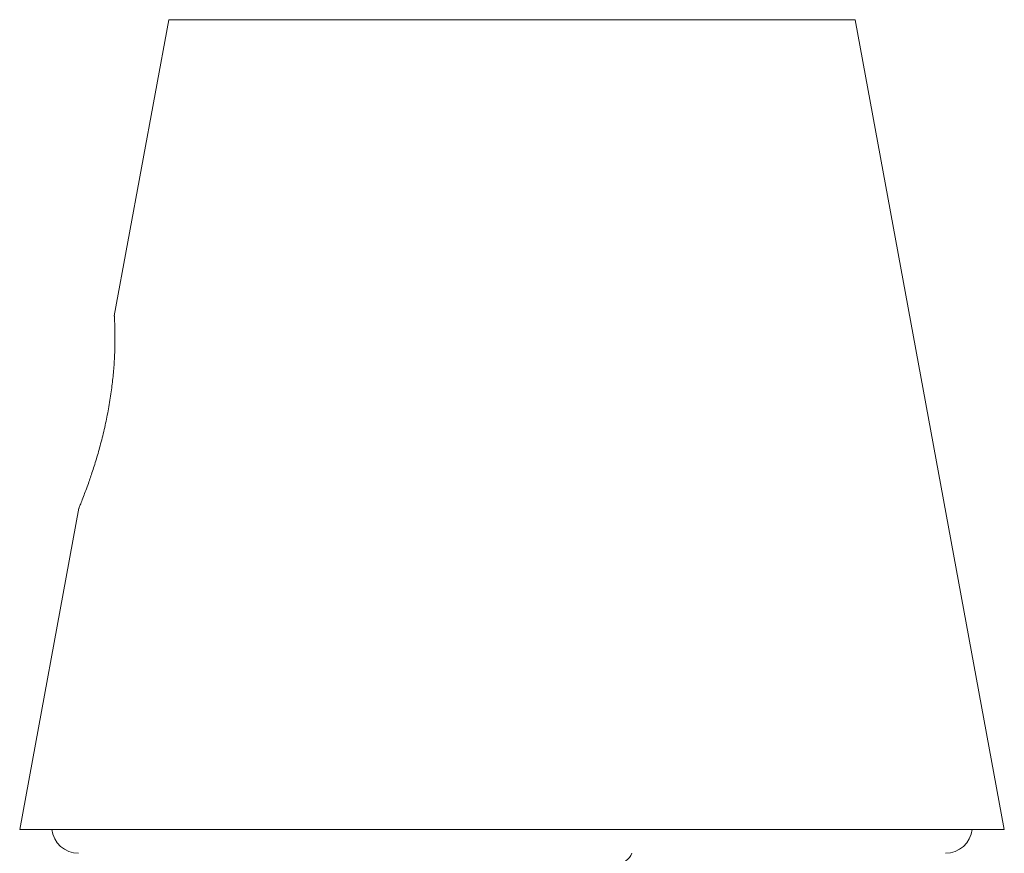
# Model space of a CAD drawing. Units: millimetres. Extents: x -284 to 573, y -666 to 765.
# Drawn here: x 323 to 369, y 117 to 156 of the extents above; entities that cross this region are included whole.
import ezdxf

# ---------------------------------------------------------------- set-up
doc = ezdxf.new("R2010")
doc.units = ezdxf.units.MM

msp = doc.modelspace()

# ---------------------------------------------------------------- linework, layer by layer
at = {"color": 7, "linetype": 'Continuous', "lineweight": 18}
for p, q in [((329.867, 155.585), (327.317, 141.743)), ((345.897, 155.585), (329.867, 155.585)), ((361.927, 155.585), (345.897, 155.585)), ((368.897, 117.749), (361.927, 155.585)), ((325.662, 132.758), (322.897, 117.749)), ((368.897, 117.749), (322.897, 117.749))]:
    msp.add_line(p, q, dxfattribs=at)
for centre, radius, start, end in [((325.642, 117.879), 1.25, 185.9696, 270), ((366.152, 117.879), 1.25, 270, 354.0304), ((350.797, 116.899), 0.75, 270, 338.8998)]:
    msp.add_arc(centre, radius, start, end, dxfattribs=at)
for points, knots in [([(326.105, 133.918), (326.169, 134.101), (326.298, 134.471), (326.505, 135.131), (326.708, 135.855), (326.893, 136.617), (327.053, 137.409), (327.176, 138.181), (327.265, 138.925), (327.318, 139.6), (327.344, 140.211), (327.35, 140.732), (327.344, 141.162), (327.332, 141.486), (327.322, 141.682), (327.317, 141.765), (327.318, 141.745), (327.318, 141.743)], [0, 0, 0, 0, 0.072624, 0.147364, 0.219982, 0.294733, 0.366663, 0.440875, 0.509567, 0.580359, 0.647348, 0.716252, 0.783764, 0.853189, 0.921455, 0.991698, 1, 1, 1, 1]), ([(325.664, 132.758), (325.663, 132.755), (325.655, 132.738), (325.689, 132.819), (325.762, 133.003), (325.867, 133.271), (325.984, 133.58), (326.065, 133.805), (326.105, 133.918)], [0, 0, 0, 0, 0.041423, 0.261111, 0.468242, 0.680999, 0.839405, 1, 1, 1, 1])]:
    msp.add_open_spline(points, degree=3, knots=knots, dxfattribs=at)

doc.saveas('drawing.dxf')
